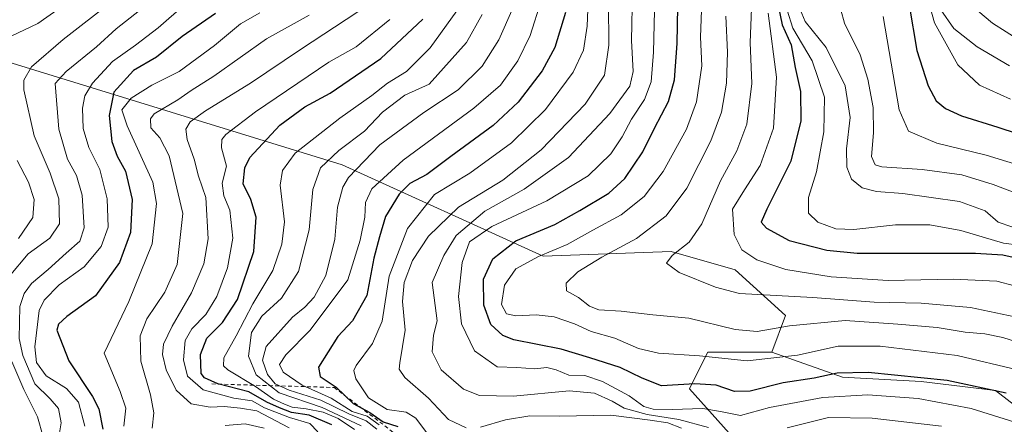
# Model space of a CAD drawing. Units: metres. Extents: x 637407 to 640847, y 4766827 to 4769195.
# Drawn here: x 638110 to 638365, y 4768746 to 4768851 of the extents above; entities that cross this region are included whole.
import ezdxf

# ---------------------------------------------------------------- set-up
doc = ezdxf.new("R2010")
doc.units = ezdxf.units.M
doc.header["$MEASUREMENT"] = 0
doc.linetypes.add('DGN Style 2', pattern=[1.648017, 0.98881, -0.659207])
for name, color, linetype, lineweight in [('Curva de nivel maestra', 30, 'Continuous', 30), ('Curva de nivel normal', 30, 'Continuous', 0), ('Escarpado lineal', 30, 'DGN Style 2', 0), ('Matorral CxS', 135, 'Continuous', 0), ('Pastizal CxS', 92, 'Continuous', 0), ('Roquedo CxS', 135, 'Continuous', 0)]:
    doc.layers.add(name, color=color, linetype=linetype, lineweight=lineweight)

msp = doc.modelspace()

# ---------------------------------------------------------------- linework, layer by layer
at = {"layer": 'Curva de nivel maestra', "color": 30, "linetype": 'Continuous', "lineweight": 30, "flags": 128}
for points, elevation in [([(638251.59, 4768852.7001), (638248.79, 4768843.6001), (638245.5, 4768837.5201), (638239.28, 4768829.4401), (638232.86, 4768823.4101), (638221.88, 4768815.4101), (638215.68, 4768810.7401), (638211.28, 4768808.4101), (638208.49, 4768805.5901), (638204.96, 4768799.8101), (638203.43, 4768794.5901), (638201.97, 4768789.0801), (638200.13, 4768779.4101), (638196.4, 4768772.8301), (638192.65, 4768768.7901), (638187.63, 4768760.8201), (638188.01, 4768758.3801), (638192.16, 4768755.6201), (638196.63, 4768751.3701), (638200.94, 4768749.0601), (638204.33, 4768746.6601), (638208.18, 4768745.4801)], 650), ([(638365.69, 4768754.0501), (638350.44, 4768757.4001), (638329.96, 4768759.4101), (638321.96, 4768759.2701), (638315.96, 4768757.9901), (638307.91, 4768756.7201), (638299.4, 4768754.6301), (638295.36, 4768754.5001), (638290.59, 4768756.1201), (638285.1, 4768756.5201), (638276.42, 4768755.9501), (638271.46, 4768757.9601), (638265.69, 4768760.6901), (638257.85, 4768763.2001), (638250.44, 4768765.4601), (638238.2, 4768767.8501), (638235.34, 4768769.0201), (638232.21, 4768771.8401), (638230.43, 4768776.9101), (638230.36, 4768783.5801), (638232.75, 4768788.9001), (638238.68, 4768793.4901), (638248.81, 4768797.7901), (638255.25, 4768801.4201), (638262.77, 4768805.8701), (638266.92, 4768809.6301), (638271.6, 4768816.6001), (638274.59, 4768822.7401), (638278.22, 4768829.6401), (638279.84, 4768835.1901), (638280.5, 4768844.6101), (638280.66, 4768854.1101)], 675), ([(638306.64, 4768854.5101), (638307.67, 4768849.4301), (638309.98, 4768844.2501), (638311.06, 4768838.4101), (638312.4, 4768832.1801), (638312.55, 4768824.6101), (638309.94, 4768814.1801), (638303.72, 4768801.7301), (638302.25, 4768798.3301), (638303.64, 4768796.8001), (638309.47, 4768793.5901), (638319.24, 4768791.0901), (638327.11, 4768790.3401), (638357.72, 4768790.3001), (638364.84, 4768789.8601), (638374.08, 4768787.8301)], 700), ([(638340.57, 4768854.6001), (638342.57, 4768842.7801), (638345.5, 4768833.6301), (638347.57, 4768829.7801), (638349.99, 4768827.7801), (638354.14, 4768825.9301), (638363.54, 4768823.0001), (638384.32, 4768816.1101)], 725), ([(638160.94, 4768852.3701), (638152.28, 4768846.4101), (638145.7, 4768841.0801), (638139.75, 4768837.6501), (638134.66, 4768832.0501), (638133.42, 4768825.9901), (638134.14, 4768819.2501), (638135.52, 4768815.4301), (638137.66, 4768811.5801), (638139.41, 4768804.2301), (638138.91, 4768795.6801), (638136.05, 4768787.9001), (638129.84, 4768779.2601), (638122.44, 4768773.9101), (638120.32, 4768771.9701), (638119.89, 4768770.4201), (638123.01, 4768762.4301), (638129.08, 4768753.1801), (638130.77, 4768749.9901), (638131.74, 4768744.7501)], 600), ([(638191.08, 4768745.8501), (638185.17, 4768748.3401), (638180.59, 4768749.0601), (638177.54, 4768750.3001), (638174.25, 4768751.7601), (638169.55, 4768754.4401), (638161.58, 4768756.4901), (638158.1, 4768758.0301), (638157.22, 4768759.1801), (638157.06, 4768764.0801), (638158.74, 4768768.3001), (638162.73, 4768772.3901), (638166.62, 4768778.3301), (638170.85, 4768790.7401), (638171.47, 4768799.6601), (638170.06, 4768804.2701), (638168.13, 4768808.2601), (638168.53, 4768812.4501), (638169.85, 4768815.0801), (638177.64, 4768823.5201), (638184.06, 4768828.2401), (638190.66, 4768831.7801), (638203.77, 4768840.7401), (638214.67, 4768850.9101)], 625)]:
    msp.add_lwpolyline(points, dxfattribs=dict(at, elevation=elevation))
at = {"layer": 'Curva de nivel normal', "color": 30, "linetype": 'Continuous', "lineweight": 0, "flags": 128}
for points, elevation in [([(638102.65, 4768844.01), (638114.98, 4768849.85), (638128.31, 4768859.29), (638135.31, 4768865.71), (638143.89, 4768873.02), (638153.6, 4768877.69), (638153.75, 4768880.68), (638151.24, 4768892.19), (638148.87, 4768904.08), (638145.89, 4768914.73), (638141.52, 4768932.07), (638138.13, 4768942.4), (638134.61, 4768950.06), (638133.3, 4768957.06), (638132.61, 4768967.06), (638130.09, 4768979.25), (638126.64, 4768986.77), (638123.98, 4768991.17), (638119.95, 4768999.74), (638115.12, 4769007.15), (638113.63, 4769009.8), (638111.8, 4769012.01), (638107.61, 4769017.84)], 580), ([(638344.22, 4768860.57), (638347.12, 4768849.95), (638353.13, 4768839.13), (638358.8, 4768833.86), (638366.83, 4768830.18)], 730), ([(638257.54, 4768857.88), (638257.19, 4768849.12), (638256.22, 4768842.92), (638253.55, 4768837.22), (638246.36, 4768827.58), (638237.63, 4768818.88), (638226.8, 4768811.09), (638217.65, 4768805.56), (638210.64, 4768796.74), (638205.95, 4768784.36), (638204.13, 4768772.74), (638201.63, 4768766.92), (638197.36, 4768761.26), (638196.77, 4768759.97), (638197.25, 4768757.75), (638200.53, 4768752.91), (638205.38, 4768749.84), (638210.36, 4768749.14), (638212.79, 4768747.57), (638216.12, 4768743.24)], 655), ([(638288.57, 4768745.15), (638280.92, 4768747.28), (638272.74, 4768748.52), (638266.78, 4768750.18), (638263.68, 4768751.97), (638259.06, 4768754.11), (638252.54, 4768754.65), (638238.09, 4768753.29), (638229.28, 4768753.44), (638225.2, 4768755.15), (638219.34, 4768760.12), (638217.04, 4768764.82), (638217.36, 4768769.14), (638218.34, 4768772.79), (638217.08, 4768782.72), (638220.07, 4768789.74), (638223.26, 4768794.94), (638230.68, 4768801.18), (638240.88, 4768806.9), (638252.36, 4768815.13), (638263.07, 4768826.48), (638268.22, 4768833.6), (638269.14, 4768837.41), (638268.66, 4768845.41), (638268.91, 4768858.26)], 665), ([(638134.25, 4768855.61), (638121.48, 4768845.68), (638113.33, 4768838.63), (638111.35, 4768835.14), (638111.3, 4768832.66), (638114.03, 4768820.74), (638118.18, 4768811.05), (638120.4, 4768804.44), (638120.58, 4768797.95), (638118.01, 4768794.2), (638112.46, 4768790.17), (638107.56, 4768784.32)], 585), ([(638203.35, 4768745.88), (638200.21, 4768748.1), (638196.3, 4768749.33), (638190.9, 4768752.79), (638183.36, 4768756.14), (638178.46, 4768759.56), (638177.56, 4768761.52), (638179.14, 4768764), (638185.45, 4768770.39), (638195.19, 4768783.44), (638198.39, 4768793.68), (638199.6, 4768799.7), (638199.78, 4768803.49), (638201.42, 4768806.96), (638209.58, 4768814.46), (638227.83, 4768827.88), (638234.74, 4768833.88), (638239.21, 4768840.12), (638242.43, 4768846.66), (638245.31, 4768855.67)], 645), ([(638262.67, 4768855.04), (638262.76, 4768844.21), (638261.64, 4768836.41), (638256.65, 4768828.93), (638245.31, 4768817.09), (638235.38, 4768809.22), (638223.83, 4768802.22), (638216.14, 4768794.74), (638212, 4768788.41), (638209.77, 4768782.74), (638209.38, 4768777.82), (638210.02, 4768770.38), (638208.66, 4768761.9), (638208.54, 4768760.32), (638209.98, 4768758.13), (638216.14, 4768752.79), (638221.26, 4768747.24), (638225.83, 4768745.13)], 660), ([(638369.54, 4768746.02), (638356.61, 4768750.13), (638342.89, 4768752.7), (638329.85, 4768753.64), (638318.18, 4768752.97), (638304.44, 4768750.39), (638296.9, 4768748.3), (638291.75, 4768749.37), (638287.14, 4768750.15), (638279.22, 4768749.84), (638274.28, 4768749.94), (638271.86, 4768750.65), (638268.04, 4768753.37), (638261.16, 4768757.14), (638256.62, 4768758.62), (638252.42, 4768758.77), (638249.12, 4768760.16), (638246.72, 4768760.74), (638243.62, 4768760.41), (638238.99, 4768760.7), (638233.91, 4768760.9), (638227.98, 4768765.01), (638224.66, 4768772.06), (638223.88, 4768779.14), (638224.78, 4768787.88), (638226.69, 4768793.3), (638232.52, 4768797.22), (638246.71, 4768803.85), (638257.44, 4768810.35), (638263.28, 4768816.08), (638266.28, 4768820.49), (638268.68, 4768825.06), (638272.02, 4768830.16), (638273.77, 4768834.74), (638274.4, 4768842.38), (638274.72, 4768856.78)], 670), ([(638141.3, 4768853.16), (638135.22, 4768848.41), (638130.17, 4768843.74), (638122.28, 4768837.41), (638119.39, 4768834.24), (638120.4, 4768822.41), (638122.64, 4768814.65), (638124.97, 4768810.44), (638126.4, 4768805.34), (638126.95, 4768796.93), (638125.8, 4768793.44), (638122.31, 4768790.37), (638117.64, 4768786.07), (638113.28, 4768782.45), (638111.43, 4768779.88), (638110.25, 4768776.54), (638110.12, 4768768.23), (638111.1, 4768763.81), (638114.14, 4768756.54), (638118.18, 4768752.62), (638120.28, 4768750.13), (638121, 4768746.38), (638120.27, 4768742.27)], 590), ([(638152.92, 4768854.62), (638146.07, 4768848.71), (638140.25, 4768844.21), (638134.31, 4768839.96), (638129.1, 4768834.37), (638127.13, 4768831.1), (638126.5, 4768827.86), (638126.66, 4768822.65), (638128.12, 4768817.7), (638131, 4768811.98), (638132.89, 4768804.41), (638133.14, 4768797.08), (638131.33, 4768792.08), (638126.9, 4768786.76), (638120.48, 4768782.17), (638116.6, 4768778.18), (638115.28, 4768775.47), (638114.17, 4768766.09), (638114.61, 4768762.06), (638117.11, 4768758.54), (638122.39, 4768755.29), (638125.48, 4768751.74), (638127.14, 4768745.51)], 595), ([(638172.41, 4768852.56), (638167.39, 4768849.73), (638160.66, 4768844.08), (638151.54, 4768837.35), (638144.45, 4768833.83), (638139.14, 4768830.46), (638136.68, 4768827.44), (638138.04, 4768823.27), (638144.75, 4768808.68), (638145.65, 4768803.17), (638144.54, 4768792.74), (638138.54, 4768777.82), (638132.13, 4768764.42), (638136.28, 4768754.55), (638137.76, 4768750.22), (638137.25, 4768745.55)], 605), ([(638197.77, 4768852.81), (638182.94, 4768843.08), (638170, 4768834.36), (638158.34, 4768827.19), (638154.4, 4768824.36), (638153.28, 4768822.41), (638153.58, 4768819.74), (638155.45, 4768814.71), (638156.51, 4768810.28), (638158.42, 4768804.71), (638159.03, 4768794.04), (638157.97, 4768787.58), (638154.75, 4768780.04), (638149.75, 4768771.42), (638147.51, 4768766.75), (638147.22, 4768764.09), (638148.2, 4768760.09), (638150.77, 4768754.83), (638154.65, 4768751.36), (638159.57, 4768750.43), (638163.19, 4768750.63), (638167.4, 4768750.19), (638171.68, 4768749.51), (638180, 4768745.12)], 615), ([(638223.44, 4768853.08), (638216.51, 4768843.49), (638210.38, 4768837.4), (638205.49, 4768834.36), (638201.39, 4768831.18), (638193.14, 4768825.32), (638181.6, 4768816.23), (638178.26, 4768811.7), (638177.7, 4768807.93), (638178.85, 4768798.41), (638178.16, 4768792.66), (638175.81, 4768785.86), (638170.64, 4768777.2), (638166.32, 4768768.89), (638163.08, 4768763.19), (638163.01, 4768761.15), (638164.16, 4768760.13), (638171.31, 4768755.82), (638175.93, 4768752.56), (638178.81, 4768751.23), (638180.78, 4768750.43), (638184.44, 4768750.06), (638188.81, 4768749.14), (638192.69, 4768747.56), (638196.9, 4768744.68)], 630), ([(638202.72, 4768744.8), (638199.92, 4768746.89), (638195.51, 4768748.74), (638188.2, 4768752.31), (638180.04, 4768754.82), (638176.42, 4768756.52), (638174.43, 4768758.88), (638173.14, 4768762.66), (638174.08, 4768766.14), (638180.89, 4768773.74), (638184.12, 4768776.35), (638186.52, 4768778.93), (638189.49, 4768784.58), (638191.87, 4768793.92), (638192.54, 4768802.26), (638193.93, 4768807.46), (638195.42, 4768809.91), (638203.47, 4768818.41), (638214.86, 4768826.8), (638223.78, 4768832.62), (638229.97, 4768838.77), (638234.33, 4768845.59), (638238.03, 4768853.96)], 640), ([(638286.78, 4768853.22), (638286.53, 4768846.31), (638286.89, 4768838.82), (638285.5, 4768829.53), (638282.9, 4768822.43), (638276.9, 4768811.52), (638271.97, 4768805), (638265.97, 4768800.25), (638258.63, 4768796.29), (638251.97, 4768792.57), (638244.6, 4768789.48), (638238.72, 4768786.26), (638235.81, 4768782.08), (638234.99, 4768777.08), (638236.26, 4768774.66), (638238.69, 4768774.14), (638243.97, 4768774.38), (638248.65, 4768773.89), (638253.87, 4768772.04), (638258.23, 4768770.01), (638264.33, 4768768.3), (638270.46, 4768765.62), (638275.66, 4768764.41), (638286.27, 4768763.78), (638298.62, 4768762.41), (638311.69, 4768763.94), (638322.22, 4768766.27), (638333.02, 4768766.24), (638352.96, 4768763.84), (638368.96, 4768760.06)], 680), ([(638299.74, 4768853.66), (638299.43, 4768844.88), (638299.83, 4768834.26), (638298.5, 4768823.7), (638295.95, 4768816.8), (638291.72, 4768809.09), (638286.9, 4768797.96), (638283.62, 4768793.2), (638279.17, 4768789.71), (638277.75, 4768787.71), (638281.03, 4768785.29), (638290.45, 4768781.51), (638296.63, 4768779.93), (638315.63, 4768778.82), (638331.48, 4768777.68), (638343.7, 4768777.35), (638356.48, 4768776.24), (638369.58, 4768773.49)], 690), ([(638304.03, 4768852.46), (638306.19, 4768835.92), (638305.42, 4768822.74), (638302, 4768813.08), (638297.91, 4768806.74), (638294.86, 4768801.74), (638295.26, 4768795.19), (638297.25, 4768791.23), (638301.16, 4768788.62), (638308.64, 4768786.09), (638320.38, 4768784.24), (638335.15, 4768783.23), (638352.08, 4768783.61), (638363.28, 4768783.08), (638372.45, 4768780.63)], 695), ([(638309, 4768853.23), (638310.48, 4768848.6), (638315.49, 4768840.12), (638318.63, 4768830.7), (638318.49, 4768821.74), (638316.61, 4768811.41), (638314.5, 4768804.73), (638314.52, 4768800.68), (638316.94, 4768798.36), (638321.62, 4768796.62), (638326.22, 4768796.45), (638337, 4768797.63), (638345.96, 4768797.66), (638353.92, 4768796.23), (638364.98, 4768792.96), (638373.09, 4768791.88)], 705), ([(638367.15, 4768797.18), (638363.63, 4768798.34), (638360.21, 4768801.31), (638353.62, 4768803.72), (638338.91, 4768805.77), (638332.1, 4768806.29), (638328.41, 4768807.25), (638325.64, 4768809.52), (638324.4, 4768812.58), (638324.31, 4768817.32), (638325.29, 4768825.46), (638324.02, 4768833.65), (638319.08, 4768843.56), (638313.62, 4768850.35), (638311.95, 4768854.5)], 710), ([(638370.27, 4768805.1), (638362.3, 4768808.1), (638354.2, 4768810.61), (638343.9, 4768811.96), (638333.47, 4768812.72), (638331.74, 4768813.23), (638330.78, 4768815.36), (638331.36, 4768821.48), (638331.24, 4768828.02), (638329.9, 4768835.36), (638327.87, 4768841.66), (638323.8, 4768849.92), (638322.83, 4768853.33)], 715), ([(638348.74, 4768853.39), (638352.13, 4768848.48), (638358.14, 4768843.73), (638366.52, 4768838.84)], 735), ([(638356.68, 4768854.46), (638362.17, 4768849.87), (638372.73, 4768843.16)], 740), ([(638144.59, 4768745.04), (638144.95, 4768748.99), (638144.16, 4768753.66), (638141.63, 4768762.34), (638141.43, 4768768.9), (638143.16, 4768773.35), (638147.81, 4768780.24), (638150.99, 4768787.42), (638152.51, 4768800.61), (638148.91, 4768815.53), (638146.5, 4768820.2), (638144.24, 4768822.78), (638144.1, 4768825.09), (638145.05, 4768826.41), (638151.18, 4768830.08), (638154.66, 4768832.43), (638160.5, 4768836.21), (638174.12, 4768845.87), (638185.24, 4768852.01)], 610), ([(638187.42, 4768744.08), (638185.36, 4768746.25), (638180.13, 4768747.74), (638173.67, 4768750.28), (638170.4, 4768752.1), (638165.68, 4768752.82), (638157.74, 4768754.93), (638153.72, 4768758.46), (638152.68, 4768762.75), (638153.1, 4768767.75), (638154.82, 4768770.75), (638158.48, 4768774.42), (638161.31, 4768779.13), (638164.06, 4768786.54), (638165.45, 4768794.2), (638164.64, 4768801.46), (638163.12, 4768805.15), (638162.66, 4768808.43), (638163.79, 4768812.89), (638162.5, 4768817.62), (638162.6, 4768819.81), (638163.63, 4768821.03), (638171.27, 4768826.97), (638190.31, 4768839.76), (638197.33, 4768843.73), (638206.13, 4768850.85)], 620), ([(638229.98, 4768852.12), (638225.97, 4768844.86), (638216.3, 4768834.11), (638209.99, 4768831.29), (638204.18, 4768826.84), (638199.5, 4768821.89), (638192.86, 4768816.96), (638188.11, 4768812.43), (638186.18, 4768806.86), (638185.17, 4768796.41), (638182.4, 4768785.63), (638178.03, 4768778.72), (638172.94, 4768773.98), (638170.3, 4768769.76), (638169.52, 4768763.66), (638171.46, 4768758.8), (638177.47, 4768754.18), (638188.58, 4768750.38), (638198.7, 4768745.62)], 635), ([(638293.11, 4768851.74), (638293.49, 4768842.38), (638293.28, 4768834.32), (638291.99, 4768826.87), (638289.25, 4768819.41), (638282.96, 4768807.16), (638277.63, 4768800.04), (638269.97, 4768794.1), (638260.97, 4768789.27), (638254.8, 4768785.49), (638251.76, 4768782.57), (638251.86, 4768780.54), (638254.92, 4768778.88), (638257.8, 4768776.57), (638260.24, 4768775.69), (638265.96, 4768775.34), (638274.16, 4768774.34), (638283.53, 4768773.54), (638295.54, 4768770.54), (638301.18, 4768770.04), (638309.62, 4768771.54), (638323.96, 4768772.86), (638337.62, 4768771.96), (638347.82, 4768771.12), (638355.1, 4768769.9), (638360.2, 4768769.41), (638364.82, 4768768.47), (638371.07, 4768766.53)], 685), ([(638371.18, 4768812.44), (638360.52, 4768815.7), (638347.73, 4768818.85), (638340.43, 4768821.97), (638337.99, 4768827.44), (638333.81, 4768851.61)], 720), ([(638109.98, 4768794.11), (638113.63, 4768799.55), (638114.03, 4768804.24), (638112.56, 4768808.73), (638109.62, 4768814.31)], 580), ([(638108.18, 4768762.28), (638111.29, 4768755.07), (638114.86, 4768747.97), (638116.35, 4768742.79)], 585), ([(638229.54, 4768745.24), (638236.03, 4768747.19), (638242.3, 4768748.23), (638249.97, 4768748.13), (638263.35, 4768748.39), (638273.5, 4768747.05), (638278.09, 4768746.36), (638281.62, 4768745.01)], 660), ([(638173.52, 4768745), (638168.59, 4768746.14), (638163.49, 4768745.67)], 610), ([(638348.96, 4768745.5), (638330.96, 4768747.62), (638319.64, 4768747.82), (638308.96, 4768745.09)], 665)]:
    msp.add_lwpolyline(points, dxfattribs=dict(at, elevation=elevation))
at = {"layer": 'Escarpado lineal', "color": 30, "linetype": 'DGN Style 2', "lineweight": 0}
msp.add_polyline3d([(638159.9673, 4768756.4611, 623.8781), (638191.6649, 4768755.5595, 648.036), (638207.6446, 4768743.4627, 645.0967), (638217.136, 4768722.303, 644.5174), (638216.0228, 4768705.0599, 636.7521), (638236.5156, 4768690.8193, 624.6168)], dxfattribs=at)
at = {"layer": 'Matorral CxS', "color": 135, "linetype": 'Continuous', "lineweight": 0}
for points in [[(638377.4225, 4768519.8915, 625.4211), (638330.4885, 4768570.3889, 579.764), (638322.7327, 4768593.0535, 596.3295), (638321.5499, 4768616.7279, 597.765), (638317.7457, 4768637.1713, 589.2834), (638314.9599, 4768655.4765, 592.9414), (638310.9021, 4768683.0169, 607.2069), (638300.2551, 4768693.6715, 629.2809), (638288.7221, 4768698.7131, 638.4556), (638301.4383, 4768720.8969, 650.2016), (638296.8943, 4768740.4413, 663.961), (638283.6933, 4768755.2261, 675.304), (638286.2079, 4768760.2577, 678.5098), (638288.4255, 4768764.6949, 681.3241), (638304.9875, 4768764.6943, 682.4676), (638323.2955, 4768758.2005, 675.6814), (638343.6677, 4768757.0677, 675.2471), (638362.9077, 4768754.8039, 675.9559), (638373.0939, 4768746.8805, 671.9538)], [(638304.9875, 4768764.6943, 682.4676), (638288.4255, 4768764.6949, 681.3241), (638286.2079, 4768760.2577, 678.5098), (638283.6933, 4768755.2261, 675.304), (638296.8943, 4768740.4413, 663.961), (638301.4383, 4768720.8969, 650.2016), (638288.7221, 4768698.7131, 638.4556), (638300.2551, 4768693.6715, 629.2809), (638310.9021, 4768683.0169, 607.2069), (638314.9599, 4768655.4765, 592.9414), (638317.7457, 4768637.1713, 589.2834), (638321.5499, 4768616.7279, 597.765), (638322.7327, 4768593.0535, 596.3295), (638330.4885, 4768570.3889, 579.764), (638377.4225, 4768519.8915, 625.4211), (638421.2627, 4768507.3967, 615.247), (638442.3549, 4768491.8889, 590.0858), (638453.4787, 4768472.0811, 572.7859), (638452.2505, 4768444.6789, 559.4452), (638433.1363, 4768418.9511, 528.4641)], [(638304.9875, 4768764.6943, 682.4676), (638323.2955, 4768758.2005, 675.6814), (638343.6677, 4768757.0677, 675.2471), (638362.9077, 4768754.8039, 675.9559), (638373.0939, 4768746.8805, 671.9538)]]:
    msp.add_polyline3d(points, dxfattribs=at)
at = {"layer": 'Pastizal CxS', "color": 92, "linetype": 'Continuous', "lineweight": 0}
for points in [[(637970.1949, 4768827.4447, 476.311), (637986.7569, 4768820.3419, 496.2637), (637996.2209, 4768825.0765, 502.1138), (637989.1231, 4768841.6479, 490.77), (637991.4891, 4768858.2201, 491.3995), (637997.2261, 4768862.8123, 503.9491), (638003.3193, 4768867.6897, 529.6072), (638017.5153, 4768867.6893, 536.3539), (638036.4435, 4768864.1375, 539.552), (638053.0055, 4768848.7487, 551.1112), (638072.8765, 4768850.3729, 560.97), (638127.9063, 4768833.4681, 593.2291), (638193.7841, 4768813.2309, 636.0253), (638245.8373, 4768789.5547, 678.6726), (638278.9615, 4768790.7377, 688.2772), (638295.5237, 4768786.0019, 693.2269), (638308.5367, 4768774.1643, 687.905), (638304.9875, 4768764.6943, 682.4676)], [(638373.0939, 4768746.8805, 671.9538), (638362.9077, 4768754.8039, 675.9559), (638343.6677, 4768757.0677, 675.2471), (638323.2955, 4768758.2005, 675.6814), (638304.9875, 4768764.6943, 682.4676), (638308.5367, 4768774.1643, 687.905), (638295.5237, 4768786.0019, 693.2269), (638278.9615, 4768790.7377, 688.2772), (638245.8373, 4768789.5547, 678.6726), (638193.7841, 4768813.2309, 636.0253), (638127.9063, 4768833.4681, 593.2291), (638072.8765, 4768850.3729, 560.97)], [(638304.9875, 4768764.6943, 682.4676), (638323.2955, 4768758.2005, 675.6814), (638343.6677, 4768757.0677, 675.2471), (638362.9077, 4768754.8039, 675.9559), (638373.0939, 4768746.8805, 671.9538)]]:
    msp.add_polyline3d(points, dxfattribs=at)
at = {"layer": 'Roquedo CxS', "color": 135, "linetype": 'Continuous', "lineweight": 0}
for points in [[(637970.1949, 4768827.4447, 476.311), (637986.7569, 4768820.3419, 496.2637), (637996.2209, 4768825.0765, 502.1138), (637989.1231, 4768841.6479, 490.77), (637991.4891, 4768858.2201, 491.3995), (637997.2261, 4768862.8123, 503.9491), (638003.3193, 4768867.6897, 529.6072), (638017.5153, 4768867.6893, 536.3539), (638036.4435, 4768864.1375, 539.552), (638053.0055, 4768848.7487, 551.1112), (638072.8765, 4768850.3729, 560.97), (638127.9063, 4768833.4681, 593.2291), (638193.7841, 4768813.2309, 636.0253), (638245.8373, 4768789.5547, 678.6726), (638278.9615, 4768790.7377, 688.2772), (638295.5237, 4768786.0019, 693.2269), (638308.5367, 4768774.1643, 687.905), (638304.9875, 4768764.6943, 682.4676)], [(638072.8765, 4768850.3729, 560.97), (638127.9063, 4768833.4681, 593.2291), (638193.7841, 4768813.2309, 636.0253), (638245.8373, 4768789.5547, 678.6726), (638278.9615, 4768790.7377, 688.2772), (638295.5237, 4768786.0019, 693.2269), (638308.5367, 4768774.1643, 687.905), (638304.9875, 4768764.6943, 682.4676), (638288.4255, 4768764.6949, 681.3241), (638286.2079, 4768760.2577, 678.5098), (638283.6933, 4768755.2261, 675.304), (638296.8943, 4768740.4413, 663.961)], [(638304.9875, 4768764.6943, 682.4676), (638288.4255, 4768764.6949, 681.3241), (638286.2079, 4768760.2577, 678.5098), (638283.6933, 4768755.2261, 675.304), (638296.8943, 4768740.4413, 663.961), (638301.4383, 4768720.8969, 650.2016), (638288.7221, 4768698.7131, 638.4556), (638300.2551, 4768693.6715, 629.2809), (638310.9021, 4768683.0169, 607.2069), (638314.9599, 4768655.4765, 592.9414), (638317.7457, 4768637.1713, 589.2834), (638321.5499, 4768616.7279, 597.765), (638322.7327, 4768593.0535, 596.3295), (638330.4885, 4768570.3889, 579.764), (638377.4225, 4768519.8915, 625.4211), (638421.2627, 4768507.3967, 615.247), (638442.3549, 4768491.8889, 590.0858), (638453.4787, 4768472.0811, 572.7859), (638452.2505, 4768444.6789, 559.4452), (638433.1363, 4768418.9511, 528.4641)]]:
    msp.add_polyline3d(points, dxfattribs=at)

doc.saveas('drawing.dxf')
